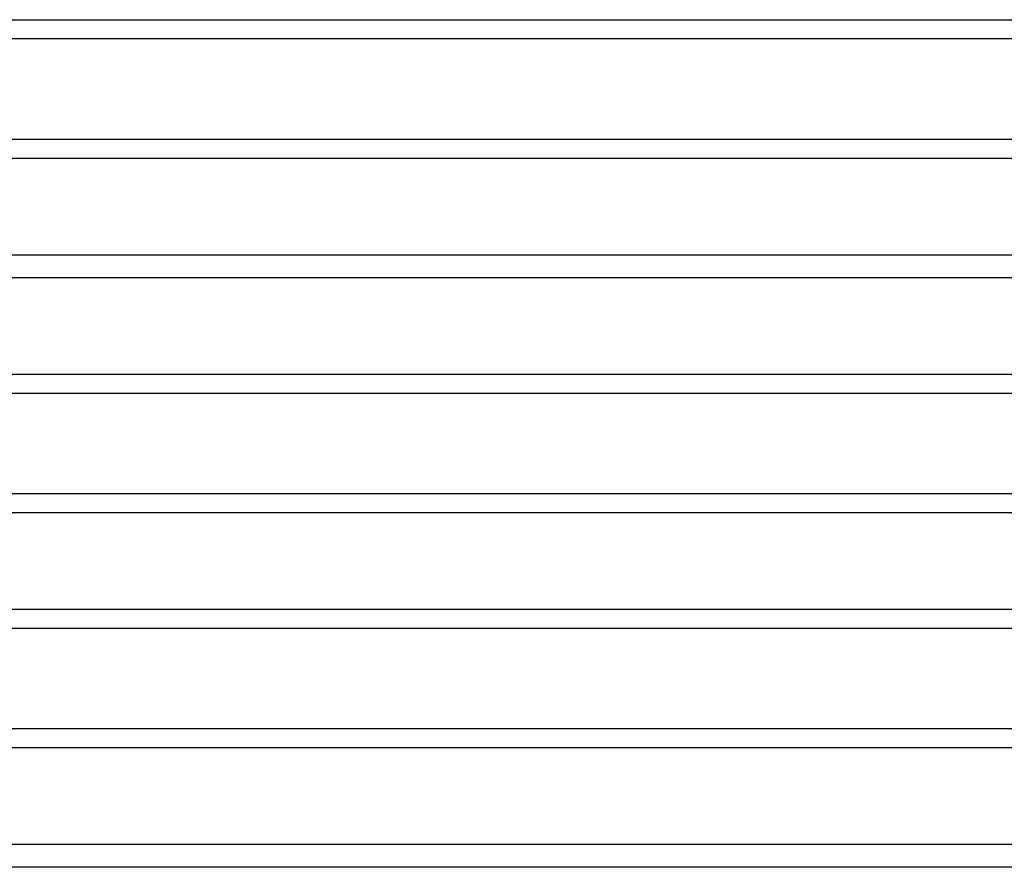
# Model space of a CAD drawing. Extents: x 21 to 196, y -275 to 170.
# Drawn here: x 167 to 176, y 129 to 137 of the extents above; entities that cross this region are included whole.
import ezdxf

# ---------------------------------------------------------------- set-up
doc = ezdxf.new("R2010")
doc.units = 0
doc.layers.add('WARSTWA_1', color=160, linetype='Continuous')

msp = doc.modelspace()

# ---------------------------------------------------------------- linework, layer by layer
at = {"layer": 'WARSTWA_1', "color": 251}
for p, q in [((161.3535, 136.6404), (194.3051, 136.6404)), ((194.3051, 136.4609), (161.2818, 136.4609)), ((161.0303, 135.5276), (194.3051, 135.5276)), ((194.3051, 135.3482), (160.9587, 135.3482)), ((160.7072, 134.4507), (194.3051, 134.4507)), ((194.3051, 134.2354), (160.6713, 134.2354)), ((160.4564, 133.3379), (194.3051, 133.3379)), ((194.3051, 133.1585), (160.4198, 133.1585)), ((160.2407, 132.2252), (194.3051, 132.2252)), ((194.3051, 132.0457), (160.2049, 132.0457)), ((160.0257, 131.1486), (194.3051, 131.1486)), ((194.3051, 130.9688), (160.0257, 130.9688)), ((159.8817, 130.0358), (194.3051, 130.0358)), ((194.3051, 129.856), (159.8459, 129.856)), ((159.8101, 128.9589), (194.3051, 128.9589)), ((194.3051, 128.7432), (159.9175, 128.7432))]:
    msp.add_line(p, q, dxfattribs=at)

doc.saveas('drawing.dxf')
